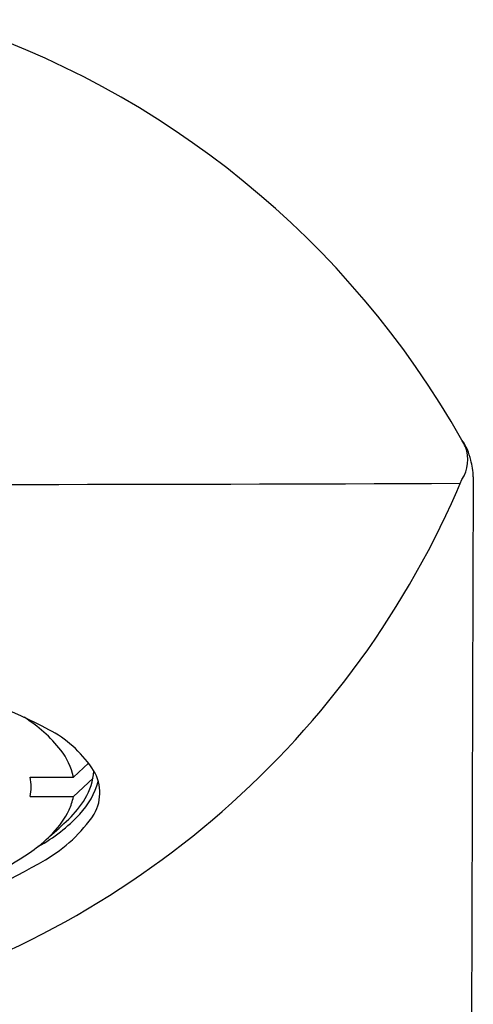
# Model space of a CAD drawing. Units: inches. Extents: x 4041.3 to 4055.3, y 136.8 to 141.9.
# Drawn here: x 4048.8 to 4049.2, y 140.8 to 141.8 of the extents above; entities that cross this region are included whole.
import ezdxf

# ---------------------------------------------------------------- set-up
doc = ezdxf.new("R2010")
doc.units = ezdxf.units.IN
doc.header["$LTSCALE"] = 0.64311
doc.header["$MEASUREMENT"] = 0
doc.layers.get('0').update_dxf_attribs({"color": 255, "linetype": 'CONTINUOUS'})

msp = doc.modelspace()

# ---------------------------------------------------------------- linework, layer by layer
for p, q in [((4049.24711, 141.34412), (4049.24183, 139.82356)), ((4048.84646, 141.04301), (4048.86146, 141.05725)), ((4048.80307, 141.04301), (4048.84646, 141.04301)), ((4048.86615, 141.04223), (4048.84646, 141.02354)), ((4048.80307, 141.02354), (4048.84646, 141.02354))]:
    msp.add_line(p, q)
for centre, radius, start, end in [((4048.43882, 140.93038), 0.91539, 29.48352, 72.22958), ((4049.20648, 141.36102), 0.03517, 326.0396, 21.78709), ((4049.19328, 141.3503), 0.05228, 11.56374, 35.83952), ((4049.18875, 141.35264), 0.05477, 23.0447, 31.06845), ((4049.19322, 141.34417), 0.05389, 359.94341, 17.94291), ((4048.63176, 292.77429), 151.43796, 269.5325059, 270.2278645), ((4048.39707, 141.69371), 0.90959, 285.08623, 337.21013), ((4048.60296, 140.68456), 0.46134, 61.65408, 76.82499), ((4048.72241, 140.9827), 0.14164, 38.12845, 58.1949), ((4048.76744, 140.98597), 0.11799, 34.29994, 62.4577), ((4048.78247, 141.02974), 0.06535, 11.71242, 38.19559), ((4048.80714, 141.05303), 0.05999, 328.43981, 356.34938), ((4048.82957, 141.02726), 0.04339, 330.46449, 35.48291), ((4048.75664, 141.03324), 0.04745, 0.04375, 11.88386), ((4048.79669, 141.05949), 0.07748, 316.45959, 344.57587), ((4048.75664, 141.03331), 0.04745, 348.11614, 359.95625), ((4048.77214, 141.07339), 0.10048, 313.84821, 328.99056), ((4048.78914, 141.0348), 0.05842, 335.14941, 348.88028), ((4048.76395, 141.04766), 0.08669, 315.65451, 334.4389), ((4048.73535, 141.1141), 0.15958, 298.43014, 317.41928), ((4048.74162, 141.09159), 0.15215, 300.34493, 325.71162), ((4048.42665, 141.44222), 0.60584, 310.7851, 313.24857), ((4048.71893, 141.08995), 0.14845, 306.46271, 316.12622), ((4048.6155, 141.24325), 0.33331, 289.62145, 305.10067), ((4048.44521, 141.60622), 0.74604, 280.40336, 300.02234)]:
    msp.add_arc(centre, radius, start, end)

doc.saveas('drawing.dxf')
